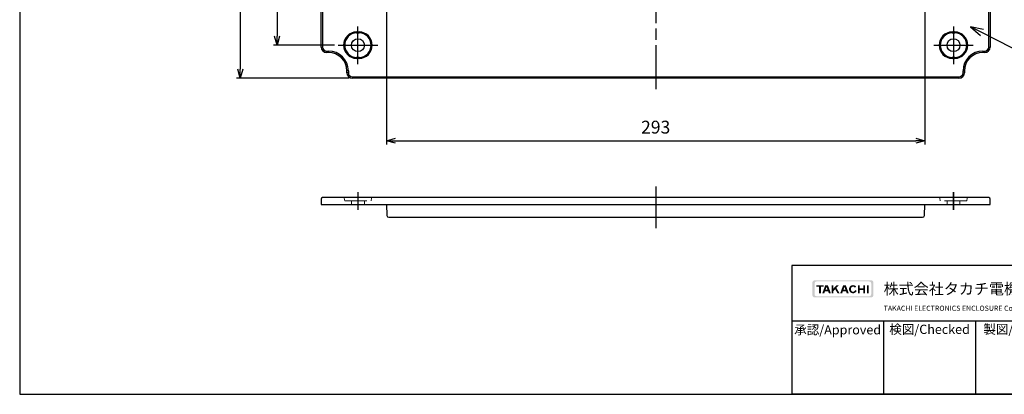
# Model space of a CAD drawing. Units: millimetres. Extents: x 0 to 806, y 0 to 560.
# Drawn here: x 0 to 536, y 0 to 204 of the extents above; entities that cross this region are included whole.
import ezdxf
from ezdxf.enums import TextEntityAlignment as Align

# ---------------------------------------------------------------- set-up
doc = ezdxf.new("R2010")
doc.units = ezdxf.units.MM
doc.header["$LTSCALE"] = 2
for name, pattern in [('AM_ISO02W050', [7.5, 6, -1.5]), ('AM_ISO08W050', [18, 12, -1.5, 3, -1.5]), ('gen7a', [6.875, 4.75, -0.875, 0.375, -0.875])]:
    doc.linetypes.add(name, pattern=pattern)
doc.layers.add('7A', color=4, linetype='gen7a')
doc.layers.add('RAHM2', color=1, linetype='Continuous')
for name, color, linetype, lineweight in [('AM_5', 3, 'Continuous', 25), ('AM_7', 4, 'AM_ISO08W050', 25), ('AM_8', 1, 'Continuous', 25), ('取付ベース', 7, 'Continuous', 25), ('取付ベース0', 7, 'AM_ISO02W050', 13)]:
    doc.layers.add(name, color=color, linetype=linetype, lineweight=lineweight)
doc.styles.add('ACISOTS', font='isocp.shx', dxfattribs={"height": 1, "bigfont": 'extfont.shx'})
doc.styles.get("Standard").update_dxf_attribs({"font": 'ISOCP.SHX', "bigfont": 'EXTFONT.SHX'})
doc.dimstyles.new('AM_ISO$0', dxfattribs={"dimtxt": 3.5, "dimasz": 2.5, "dimexe": 1, "dimexo": 1, "dimgap": 1.5, "dimtad": 1, "dimdsep": 46, "dimtxsty": 'STANDARD', "dimblk": 'OPEN30', "dimcen": 0, "dimclrd": 3, "dimclre": 3, "dimclrt": 2, "dimadec": 0, "dimazin": 2, "dimtp": 0.1, "dimtm": 0.1, "dimtfac": 0.71, "dimtmove": 0, "dimatfit": 3, "dimldrblk": 'OPEN30', "dimfxl": 1, "dimlwd": -1, "dimlwe": -1, "dimarcsym": 0})

# ---------------------------------------------------------------- blocks, each defined once
blk = doc.blocks.new('TK-A3')
blk.add_lwpolyline([(0, 0), (403, 0), (403, 280), (0, 280.0000000000001)], close=True)
blk = doc.blocks.new('A$C0FAF06CF')
at = {"layer": 'AM_8'}
h = blk.add_hatch(color=1, dxfattribs=at)
edge = h.paths.add_edge_path()
edge.add_line((-8.013599999999968, -2.41150000000041), (8.013600000000068, -2.411500000000414))
edge.add_arc((8.013600000000054, -1.773380000000512), 0.6381199999999012, 270, 360)
edge.add_line((8.651719999999955, -1.773380000000512), (8.651719999999967, 1.773379999999486))
edge.add_arc((8.013600000000025, 1.773379999999429), 0.638119999999958, 5.1039e-12, 90.00000000000126)
edge.add_line((8.013599999999997, 2.41149999999939), (-8.013599999999997, 2.411499999999387))
edge.add_arc((-8.013600000000025, 1.773379999999436), 0.638119999999951, 89.99999999999682, 179.9999999999955)
edge.add_line((-8.651719999999983, 1.773379999999486), (-8.651719999999983, -1.773380000000505))
edge.add_arc((-8.013600000000025, -1.773380000000457), 0.638119999999951, 180.0000000000043, 270.0000000000045)
edge = h.paths.add_edge_path(flags=16)
edge.add_line((-7.47193999999996, 2.092439999999486), (7.471940000000017, 2.092439999999479))
edge.add_arc((7.471940000000046, 1.550779999999479), 0.5416600000000003, 7.958078640513122e-13, 90.00000000000148, ccw=False)
edge.add_line((8.013600000000025, 1.550779999999486), (8.013600000000025, -1.550780000000505))
edge.add_arc((7.471940000000017, -1.550780000000502), 0.5416600000000074, 270, 359.99999999999966, ccw=False)
edge.add_line((7.471940000000017, -2.092440000000506), (-7.47193999999996, -2.092440000000513))
edge.add_arc((-7.47193999999996, -1.550780000000505), 0.5416600000000074, 180, 270, ccw=False)
edge.add_line((-8.013599999999968, -1.550780000000505), (-8.013599999999968, 1.550779999999486))
edge.add_arc((-7.47193999999996, 1.550779999999486), 0.5416600000000003, 90, 180, ccw=False)
for points in [[(-5.453699999999969, 0.5935999999994924), (-5.453699999999969, 1.038799999999492), (-7.531299999999987, 1.038799999999492), (-7.531299999999987, 0.5935999999994924), (-6.759619999999983, 0.5935999999994924), (-6.759619999999983, -1.224300000000516), (-6.225379999999972, -1.224300000000516), (-6.225379999999972, 0.5935999999994924)], [(-3.146079999999983, 1.038799999999492), (-3.146079999999983, -1.224300000000516), (-2.671199999999942, -1.224300000000516), (-2.671199999999942, -0.6184186206901412), (-2.193432261217481, -0.1027759420753025), (-1.520149446800417, -1.224300000000516), (-0.9571799999999939, -1.224300000000516), (-1.851807874889658, 0.2659306476478651), (-1.135707252964408, 1.038799999999492), (-1.788279380580377, 1.038799999999492), (-2.671199999999942, 0.085886028951558), (-2.671199999999942, 1.038799999999492)], [(4.304715008555604, 1.038799999999492), (4.304715008555604, -1.224300000000516), (4.775885008555576, -1.224300000000516), (4.775885008555576, -0.315350000000512), (5.829525008555606, -0.315350000000512), (5.829525008555606, -1.224300000000516), (6.300695008555578, -1.224300000000516), (6.300695008555578, 1.038799999999492), (5.829525008555606, 1.038799999999492), (5.829525008555606, 0.1298499999994878), (4.775885008555576, 0.1298499999994878), (4.775885008555576, 1.038799999999492)], [(7.280135008555589, -1.224300000000516), (7.280135008555589, 1.038799999999492), (6.805255008555604, 1.038799999999492), (6.805255008555604, -1.224300000000516)]]:
    blk.add_hatch(color=1, dxfattribs=at).paths.add_polyline_path(points)
h = blk.add_hatch(color=1, dxfattribs=at)
h.paths.add_polyline_path([(-5.264049114754044, -1.224300000000516), (-5.084217508196672, -0.734580000000511), (-4.161102491803262, -0.734580000000511), (-3.981270885245876, -1.224300000000516), (-3.420619999999971, -1.224300000000516), (-4.251659999999958, 1.038799999999492), (-4.993659999999977, 1.038799999999492), (-5.82469999999995, -1.224300000000516)])
h.paths.add_polyline_path([(-4.332759934426206, -0.2671200000005083), (-4.912560065573728, -0.2671200000005083), (-4.622659999999967, 0.5223399999994971)], flags=16)
h = blk.add_hatch(color=1, dxfattribs=at)
h.paths.add_polyline_path([(-0.1961891147540484, -1.224300000000516), (-0.0163575081966769, -0.734580000000511), (0.9067575081967476, -0.734580000000511), (1.086589114754119, -1.224300000000516), (1.64724000000001, -1.224300000000516), (0.8162000000000375, 1.038799999999492), (0.0742000000000189, 1.038799999999492), (-0.7568399999999543, -1.224300000000516)])
h.paths.add_polyline_path([(0.7351000655737892, -0.2671200000005083), (0.1552999344262673, -0.2671200000005083), (0.4452000000000283, 0.5223399999994971)], flags=16)
h = blk.add_hatch(color=1, dxfattribs=at)
edge = h.paths.add_edge_path()
edge.add_ellipse((2.878960000000006, -0.0927500000005264), major_axis=(0, 0.7271600000000495), ratio=0.8673469387754511, start_angle=308.5505407908052, end_angle=246.5820184016549)
edge.add_line((3.469375036740871, -0.3484654247793539), (3.94113500855559, -0.5527900000005097))
edge.add_arc((2.878960000000006, -0.0927500000005122), 1.157520000000026, 38.550540790803325, 336.58201840165333, ccw=False)
edge.add_line((3.784208621486186, 0.6286219454599618), (3.397792961318373, 0.3206961337928842))
blk = doc.blocks.new('TK-仕様書(和英併記)NEW')
for p, q in [((0, 35), (-193, 35)), ((-193, 35), (-193, 0)), ((-118, 35), (-118, 0)), ((-37, 35), (-37, 0)), ((0, 35), (0, 0)), ((-17.5, 30.5), (-9.5, 31.5)), ((-17.5, 26.5), (-17.5, 30.5)), ((-9.5, 31.5), (-9.5, 25.5)), ((-9.5, 25.5), (-17.5, 26.5)), ((-37, 22), (0, 22)), ((-193, 19.99999999999993), (-37, 19.99999999999993)), ((-168.0000000000001, 19.99999999999993), (-168, 0)), ((-143.0000000000001, 19.99999999999993), (-143, 0)), ((-37, 11), (0, 11)), ((-37.00000000000012, 7), (-118, 7)), ((0, 0), (-193, 0))]:
    blk.add_line(p, q)
for radius in [3, 2]:
    blk.add_circle((-24.5, 28.5), radius)
at = {"layer": '7A'}
for p, q in [((-24.5, 28.5), (-24.5, 32.07478664473149)), ((-24.5, 28.5), (-28.5, 28.5)), ((-24.5, 28.5), (-24.5, 24.78991724228479)), ((-23.5, 28.5), (-8.5, 28.5))]:
    blk.add_line(p, q, dxfattribs=at)
at = {"xscale": 0.9599999999999999, "yscale": 0.9599999999999999, "zscale": 0.9599999999999999}
blk.add_blockref('A$C0FAF06CF', (-179.073778946163, 28.68781725888325), dxfattribs=at)
at = {"attachment_point": 4}
for s, insert, char_height, width in [('{\\fMS Gothic|b0|i0|c128|p49;株式会社タカチ電機工業}', (-167.9945135240808, 28.68781725888325), 3, 42.88159814155517), ('{\\fArial|b0|i0|c128|p34;TAKACHI ELECTRONICS ENCLOSURE Co., LTD.}', (-167.9945135240808, 23.41115279672572), 1.399999999999999, 44.44830780058135)]:
    blk.add_mtext(s, dxfattribs=dict(at, insert=insert, char_height=char_height, width=width))
for tag, height, p in [('品名', 3.5, (-106.1561493930892, 27.24999999999994)), ('TITLE', 2.5, (-106.1561493930892, 22.24999999999994)), ('型番', 3.5, (-106.1391682485609, 11.75))]:
    blk.add_attdef(tag, text='', height=height).set_placement(p, align=Align.MIDDLE_LEFT)
for tag, height, p in [('GEN-TITLE-SCA', 3, (-18.5, 14.79266317345349)), ('承認', 3.5, (-180.7195176573868, 7.729076668239944)), ('検図', 3.5, (-155.5000000000001, 7.72907666823994)), ('製図', 3.5, (-130.5000000000001, 7.72907666823994)), ('総ページ数', 3.5, (-14, 5.5)), ('GEN-TITLE-DAT', 3, (-81.5, 3.5)), ('ページNO.', 3.5, (-23, 5.5))]:
    blk.add_attdef(tag, text='', height=height).set_placement(p, align=Align.MIDDLE)
at = {"layer": 'RAHM2', "char_height": 2.5}
for s, insert, width, attachment_point in [('品名/Title', (-116.8002551371314, 33.80103540727967), 90, 1), ('承認/Approved', (-180.5000000000001, 18.8010354072796), 22.21535073038012, 2), ('検図/Checked', (-155.5, 18.92584712714763), 19.85268515870859, 2), ('製図/Created', (-130.5, 18.95800561859732), 19.44564691649168, 2), ('尺度/Scale', (-35.80025513713144, 20.80103540727967), 20, 1), ('作成日/Date', (-116.8002551371314, 3.5), 17.84866863742184, 4)]:
    blk.add_mtext(s, dxfattribs=dict(at, insert=insert, width=width, attachment_point=attachment_point))
at = {"layer": 'RAHM2', "color": 0, "insert": (-18.5, 5.5), "char_height": 3.5, "width": 4.469919821818734, "attachment_point": 5}
blk.add_mtext('/', dxfattribs=at)
blk = doc.blocks.new('*S29')
at = {"layer": 'AM_5', "color": 3, "linetype": 'Continuous'}
for p, q in [((523.5224245684994, 196.8202594424117), (517.2969454414044, 200.0207921540247)), ((524.3800047161446, 198.4883715318787), (517.2969454414044, 200.0207921540247)), ((517.2969454414044, 200.0207921540247), (522.6648444208543, 195.1521473529447))]:
    blk.add_line(p, q, dxfattribs=at)
at = {"layer": 'AM_5', "color": 3}
blk.add_line((602.2346302591727, 156.3541388478095), (523.5224245684994, 196.8202594424117), dxfattribs=at)
blk.add_circle((613.1292187315889, 150.7532066024869), 12.25, dxfattribs=at)
at = {"layer": 'AM_5', "color": 7, "insert": (613.1292187315889, 150.7532066024869), "char_height": 7, "attachment_point": 5, "style": 'ACISOTS'}
blk.add_mtext('1', dxfattribs=at)
blk = doc.blocks.new('_Open30')
at = {"color": 0, "linetype": 'ByBlock', "lineweight": -2}
for p, q in [((-1, 0.26794919), (0, 0)), ((0, 0), (-1, -0.26794919)), ((0, 0), (-1, 0))]:
    blk.add_line(p, q, dxfattribs=at)
blk = doc.blocks.new('*D21')
at = {"layer": 'AM_5', "color": 3}
for p, q in [((199.5000000000017, 209.4426876296783), (199.5000000000017, 135.9481694906599)), ((492.5000000000017, 209.4426876296783), (492.5000000000017, 135.9481694906599)), ((204.5000000000018, 137.9481694906599), (487.5000000000017, 137.9481694906599))]:
    blk.add_line(p, q, dxfattribs=at)
at = {"layer": 'Defpoints', "color": 0}
for p in [(199.5000000000017, 211.4426876296783), (492.5000000000017, 211.4426876296783), (492.5000000000017, 137.9481694906599)]:
    blk.add_point(p, dxfattribs=at)
at = {"layer": 'AM_5', "color": 3, "xscale": 5, "yscale": 5, "zscale": 5, "rotation": 180}
blk.add_blockref('_Open30', (199.5000000000017, 137.9481694906599), dxfattribs=at)
at = {"layer": 'AM_5', "color": 3, "xscale": 5, "yscale": 5, "zscale": 5}
blk.add_blockref('_Open30', (492.5000000000017, 137.9481694906599), dxfattribs=at)
at = {"layer": 'AM_5', "color": 2, "insert": (346.0000000000018, 144.4488584670378), "char_height": 7, "attachment_point": 5}
blk.add_mtext('293', dxfattribs=at)
blk = doc.blocks.new('*D24')
at = {"layer": 'AM_5', "color": 3}
for p, q in [((171.2482701106472, 417.9481694906598), (137.9999989999999, 417.9481694906598)), ((139.9999989999999, 412.9481694906599), (139.9999989999999, 194.9481694906599)), ((171.2482701106472, 189.9481694906599), (137.9999989999999, 189.9481694906599))]:
    blk.add_line(p, q, dxfattribs=at)
at = {"layer": 'Defpoints', "color": 0}
for p in [(173.2482701106472, 417.9481694906598), (139.9999989999999, 189.9481694906599), (173.2482701106472, 189.9481694906599)]:
    blk.add_point(p, dxfattribs=at)
at = {"layer": 'AM_5', "color": 3, "xscale": 5, "yscale": 5, "zscale": 5}
for p, rotation in [((139.9999989999999, 417.9481694906598), 90), ((139.9999989999999, 189.9481694906599), 270)]:
    blk.add_blockref('_Open30', p, dxfattribs=dict(at, rotation=rotation))
at = {"layer": 'AM_5', "color": 2, "insert": (133.4993100236219, 303.94816949066), "char_height": 7, "attachment_point": 5, "rotation": 90}
blk.add_mtext('228', dxfattribs=at)
blk = doc.blocks.new('*D25')
at = {"layer": 'AM_5', "color": 3}
for p, q in [((178.9999999999999, 435.9481694906598), (117.9999989999999, 435.9481694906599)), ((119.9999989999999, 430.9481694906599), (119.9999989999999, 176.9481694906599)), ((178.9999999999999, 171.9481694906599), (117.9999989999999, 171.9481694906599))]:
    blk.add_line(p, q, dxfattribs=at)
at = {"layer": 'Defpoints', "color": 0}
for p in [(180.9999999999999, 435.9481694906598), (119.9999989999999, 171.9481694906599), (180.9999999999999, 171.9481694906599)]:
    blk.add_point(p, dxfattribs=at)
at = {"layer": 'AM_5', "color": 3, "xscale": 5, "yscale": 5, "zscale": 5}
for p, rotation in [((119.9999989999999, 435.9481694906599), 90), ((119.9999989999999, 171.9481694906599), 270)]:
    blk.add_blockref('_Open30', p, dxfattribs=dict(at, rotation=rotation))
at = {"layer": 'AM_5', "color": 2, "insert": (113.4993100236219, 303.94816949066), "char_height": 7, "attachment_point": 5, "rotation": 90}
blk.add_mtext('264', dxfattribs=at)

msp = doc.modelspace()

# ---------------------------------------------------------------- linework, layer by layer
at = {"layer": 'AM_7'}
for p, q in [((345.9999999999999, 441.9481694906599), (345.9999999999999, 165.9481694906599)), ((183.9999999999992, 179.70090531149), (183.9999999999992, 200.1954336698298)), ((508.0000000000006, 200.1954336698298), (508.0000000000006, 179.70090531149)), ((173.2482701106472, 189.9481694906599), (194.7517298893536, 189.9481694906599)), ((497.2482701106462, 189.9481694906599), (518.7517298893526, 189.9481694906599)), ((345.9999999999999, 113.0254432276446), (345.9999999999999, 90.32544322764454)), ((183.9999999999992, 110.0254432276446), (183.9999999999992, 100.3254432276445)), ((507.9999999999992, 110.0254432276446), (507.9999999999992, 100.3254432276445)), ((508.0000000000005, 100.3254432276445), (508.0000000000005, 110.0254432276446))]:
    msp.add_line(p, q, dxfattribs=at)
at = {"layer": '取付ベース'}
for p, q in [((163.9999999999999, 188.9481694906599), (163.9999999999999, 418.9481694906598)), ((164.8000000000003, 418.9481694906598), (164.8000000000003, 188.9481694906599)), ((527.2000000000004, 188.9481694906599), (527.2000000000004, 418.9481694906598)), ((528, 418.9481694906598), (528, 188.9481694906599)), ((183.2455431166963, 197.1954336698297), (184.7544568833042, 197.1954336698297)), ((184.7492179484988, 196.8999913439258), (183.2507820515017, 196.8999913439258)), ((183.2554130944983, 196.6439479132721), (184.7445869055004, 196.6439479132721)), ((507.2455431166963, 197.1954336698297), (508.7544568833044, 197.1954336698297)), ((508.7492179484986, 196.8999913439258), (507.2507820515014, 196.8999913439258)), ((507.2554130944981, 196.6439479132721), (508.7445869055003, 196.6439479132721)), ((163.9999999999999, 188.9481694906599), (164.8000000000003, 188.9481694906599)), ((527.2000000000002, 188.9481694906599), (528, 188.9481694906599)), ((167.0000000000004, 186.7481694906598), (168.0000000000004, 186.7481694906598)), ((166.9999999999999, 185.9481694906599), (167.0000000000004, 186.7481694906598)), ((167.9999999999999, 185.9481694906599), (166.9999999999999, 185.9481694906599)), ((168.0000000000004, 186.7481694906598), (167.9999999999999, 185.9481694906599)), ((184.7544568833042, 182.70090531149), (183.2455431166963, 182.70090531149)), ((183.2507820515017, 182.9963476373937), (184.7492179484988, 182.9963476373937)), ((184.7445869055004, 183.2523910680477), (183.2554130944983, 183.2523910680477)), ((508.7544568833044, 182.70090531149), (507.2455431166963, 182.70090531149)), ((507.2507820515014, 182.9963476373937), (508.7492179484986, 182.9963476373937)), ((508.7445869055003, 183.2523910680477), (507.2554130944981, 183.2523910680477)), ((524.0000000000005, 186.7481694906598), (525.0000000000005, 186.7481694906598)), ((524.0000000000005, 186.7481694906598), (524, 185.9481694906599)), ((525, 185.9481694906599), (524, 185.9481694906599)), ((525.0000000000005, 186.7481694906598), (525, 185.9481694906599)), ((177.9999999999999, 174.9481694906599), (177.9999999999999, 175.9481694906599)), ((178.8000000000003, 175.9481694906599), (177.9999999999999, 175.9481694906599)), ((178.8000000000003, 174.9481694906599), (177.9999999999999, 174.9481694906599)), ((178.8000000000003, 175.9481694906599), (178.8000000000003, 174.9481694906599)), ((181.0000000000004, 172.7481694906598), (511.0000000000003, 172.7481694906598)), ((181.0000000000004, 172.7481694906598), (180.9999999999999, 171.9481694906599)), ((510.9999999999999, 171.9481694906599), (180.9999999999999, 171.9481694906599)), ((511.0000000000003, 172.7481694906598), (510.9999999999999, 171.9481694906599)), ((513.2000000000003, 174.9481694906599), (513.2000000000003, 175.9481694906599)), ((513.2000000000003, 175.9481694906599), (514, 175.9481694906599)), ((513.2000000000003, 174.9481694906599), (514, 174.9481694906599)), ((514, 175.9481694906599), (514, 174.9481694906599)), ((163.9999999999998, 106.2254432276447), (163.9999999999998, 103.3254432276446)), ((163.9999999999998, 103.3254432276446), (528, 103.3254432276445)), ((527.2, 107.0254432276446), (164.7999999999999, 107.0254432276447)), ((199.4999999999983, 103.3254432276446), (199.81718948694, 97.27310727140173)), ((492.1828105130597, 97.27310727140173), (492.5000000000014, 103.3254432276445)), ((528, 103.3254432276445), (528, 106.2254432276446)), ((200.8158190216946, 96.32544322764454), (491.1841809783051, 96.32544322764454))]:
    msp.add_line(p, q, dxfattribs=at)
for centre in [(183.9999999999992, 189.9481694906599), (507.9999999999992, 189.9481694906599)]:
    msp.add_circle(centre, 3.5, dxfattribs=at)
for centre, radius, start, end in [((183.5000000000004, 189.9481694906599), 7.251729889353173, 92.01087177132135, 267.9891282286786), ((183.5000000000001, 189.9481694906599), 6.956287563449516, 92.05313435690968, 267.9468656430903), ((183.4999999999992, 189.9481694906599), 6.700244132795597, 92.09200013591995, 267.9079998640801), ((184.4999999999992, 189.9481694906599), 6.700244132795615, 272.0920001359199, 87.90799986408005), ((184.5000000000002, 189.9481694906599), 6.956287563449517, 272.0531343569097, 87.94686564309033), ((184.5000000000004, 189.9481694906599), 7.251729889353173, 272.0108717713214, 87.98912822867864), ((507.5000000000003, 189.9481694906599), 7.251729889353173, 92.01087177132135, 267.9891282286786), ((507.5000000000003, 189.9481694906599), 6.956287563449517, 92.05313435690968, 267.9468656430903), ((507.4999999999994, 189.9481694906599), 6.700244132795632, 92.09200013591995, 267.9079998640801), ((508.4999999999992, 189.9481694906599), 6.700244132795615, 272.0920001359199, 87.90799986408005), ((508.5000000000001, 189.9481694906599), 6.956287563449516, 272.0531343569097, 87.94686564309033), ((508.5000000000004, 189.9481694906599), 7.251729889353173, 272.0108717713214, 87.98912822867864), ((166.9999999999999, 188.9481694906599), 3.000000000000042, 180, 270), ((167.0000000000004, 188.9481694906599), 2.199999999999953, 180, 270), ((525.0000000000005, 188.9481694906599), 2.199999999999988, 270, 0), ((525, 188.9481694906599), 3.000000000000042, 270, 0), ((168.0000000000004, 175.9481694906599), 10.79999999999998, 0, 90), ((167.9999999999999, 175.9481694906599), 10, 0, 90), ((524.0000000000005, 175.9481694906599), 10.8, 90, 180), ((524, 175.9481694906599), 10.00000000000001, 90, 180), ((180.9999999999999, 174.9481694906599), 3.000000000000042, 180, 270), ((181.0000000000004, 174.9481694906599), 2.199999999999953, 180, 270), ((511.0000000000003, 174.9481694906599), 2.19999999999997, 270, 0), ((510.9999999999997, 174.9481694906599), 3.000000000000042, 270, 0), ((164.7999999999999, 106.2254432276447), 0.8, 90, 180), ((527.2, 106.2254432276446), 0.8, 0, 90), ((200.8158190216946, 97.32544322764466), 1, 182.9999999999991, 270), ((491.1841809783051, 97.32544322764454), 1, 270, 357.0000000000009)]:
    msp.add_arc(centre, radius, start, end, dxfattribs=at)
for points, knots in [([(183.2507820305501, 196.8999914657116), (183.2507159507692, 196.9036790471716), (183.2506101563101, 196.9095852825308), (183.2502020442604, 196.9323896813034), (183.2498145815079, 196.9540611270397), (183.24883918428, 197.0088129613508), (183.2482606171135, 197.0413716980362), (183.2472908085892, 197.0961793672428), (183.2469431733665, 197.1158635578097), (183.246405347826, 197.1463831062648), (183.2462210940759, 197.1568500385858), (183.2458910713316, 197.1756183630736), (183.2457457704915, 197.1838886583383), (183.2455813485653, 197.193255334618), (183.2455622316249, 197.1943444981721), (183.2455431166972, 197.1954336698297)], [-0.0416658895823881, -0.0416658895823881, -0.0416658895823881, -0.0416658895823881, -0.03526529071464, -0.03526529071464, -0.0235466582011344, -0.0235466582011344, -0.0118260778127239, -0.0118260778127239, -0.0056561507219168, -0.0056561507219168, -0.0024838006309998, -0.0024838006309998, 0, 0, 0.0003268018133778, 0.0003268018133778, 0.0003268018133778, 0.0003268018133778]), ([(184.7492179694502, 196.8999914657116), (184.7492840492309, 196.9036790471716), (184.74938984369, 196.9095852825308), (184.7497979557399, 196.9323896813034), (184.7501854184924, 196.9540611270397), (184.7511608157203, 197.0088129613508), (184.7517393828872, 197.0413716980362), (184.7530175092567, 197.1136036134048), (184.7537058555505, 197.152649264255), (184.7544186514353, 197.193255334618), (184.7544377683757, 197.1943444981721), (184.7544568833036, 197.1954336698297)], [0.0522000101920227, 0.0522000101920227, 0.0522000101920227, 0.0522000101920227, 0.0586006138743842, 0.0586006138743842, 0.07031925520281, 0.07031925520281, 0.0820398444075886, 0.0820398444075886, 0.0938974626490449, 0.0938974626490449, 0.0942242644556246, 0.0942242644556246, 0.0942242644556246, 0.0942242644556246]), ([(507.2507820305504, 196.8999914657116), (507.2507159507694, 196.9036790471716), (507.25061015631, 196.9095852825308), (507.2502020442605, 196.9323896813034), (507.2498145815079, 196.9540611270397), (507.2488391842798, 197.0088129613508), (507.2482606171135, 197.0413716980362), (507.2469824907442, 197.1136036134048), (507.2462941444499, 197.152649264255), (507.2455813485652, 197.193255334618), (507.2455622316251, 197.1943444981721), (507.2455431166972, 197.1954336698297)], [-0.0416974533243577, -0.0416974533243577, -0.0416974533243577, -0.0416974533243577, -0.0352968495088613, -0.0352968495088613, -0.0235782079366965, -0.0235782079366965, -0.0118576184881212, -0.0118576184881212, 0, 0, 0.0003268018133778, 0.0003268018133778, 0.0003268018133778, 0.0003268018133778]), ([(508.7492179694502, 196.8999914657116), (508.7492840492308, 196.9036790471716), (508.74938984369, 196.9095852825308), (508.7497979557398, 196.9323896813034), (508.7501854184924, 196.9540611270397), (508.7511608157202, 197.0088129613508), (508.7517393828872, 197.0413716980362), (508.7527091914116, 197.0961793672428), (508.7530568266338, 197.1158635578097), (508.753594652174, 197.1463831062648), (508.7537789059244, 197.1568500385858), (508.7541089286687, 197.1756183630736), (508.754254229509, 197.1838886583383), (508.7544186514352, 197.193255334618), (508.7544377683756, 197.1943444981721), (508.7544568833036, 197.1954336698297)], [0.0522000101920227, 0.0522000101920227, 0.0522000101920227, 0.0522000101920227, 0.0586006138743842, 0.0586006138743842, 0.07031925520281, 0.07031925520281, 0.0820398444075886, 0.0820398444075886, 0.0882097761394842, 0.0882097761394842, 0.0913821286166814, 0.0913821286166814, 0.0938659311160268, 0.0938659311160268, 0.0941927331752288, 0.0941927331752288, 0.0941927331752288, 0.0941927331752288]), ([(183.2507820305497, 182.996347515608), (183.2507159507685, 182.992659934148), (183.2506101563094, 182.9867536987889), (183.2502020442597, 182.9639493000161), (183.2498145815074, 182.9422778542798), (183.2488391842793, 182.8875260199685), (183.2482606171128, 182.854967283283), (183.2469824907434, 182.7827353679154), (183.2462941444659, 182.7436897170686), (183.2455813485628, 182.7030836467019), (183.2455622316244, 182.7019944831479), (183.2455431166967, 182.70090531149)], [0.0522000101921845, 0.0522000101921845, 0.0522000101921845, 0.0522000101921845, 0.0586006138746186, 0.0586006138746186, 0.0703192552030733, 0.0703192552030733, 0.0820398444078841, 0.0820398444078841, 0.0938974626490623, 0.0938974626490623, 0.094224264455657, 0.094224264455657, 0.094224264455657, 0.094224264455657]), ([(184.7492179694506, 182.996347515608), (184.7492840492315, 182.992659934148), (184.7493898436909, 182.9867536987889), (184.7497979557408, 182.9639493000161), (184.7501854184931, 182.9422778542798), (184.751160815721, 182.8875260199685), (184.7517393828877, 182.854967283283), (184.7530175092572, 182.7827353679154), (184.7537058555346, 182.7436897170686), (184.7544186514378, 182.7030836467019), (184.7544377683761, 182.7019944831479), (184.754456883304, 182.70090531149)], [-0.0416974533293489, -0.0416974533293489, -0.0416974533293489, -0.0416974533293489, -0.0352968495129896, -0.0352968495129896, -0.0235782079393358, -0.0235782079393358, -0.0118576184892853, -0.0118576184892853, 0, 0, 0.0003268018134326, 0.0003268018134326, 0.0003268018134326, 0.0003268018134326]), ([(507.2507820305499, 182.9963475156081), (507.2507159507687, 182.992659934148), (507.2506101563093, 182.9867536987889), (507.2502020442597, 182.9639493000161), (507.2498145815074, 182.9422778542798), (507.2488391842793, 182.8875260199685), (507.2482606171128, 182.854967283283), (507.2469824907433, 182.7827353679154), (507.2462941444659, 182.7436897170686), (507.245581348563, 182.7030836467019), (507.2455622316244, 182.7019944831479), (507.2455431166967, 182.70090531149)], [0.0522000101921846, 0.0522000101921846, 0.0522000101921846, 0.0522000101921846, 0.0586006138746186, 0.0586006138746186, 0.0703192552030733, 0.0703192552030733, 0.0820398444078841, 0.0820398444078841, 0.0938974626490623, 0.0938974626490623, 0.094224264455657, 0.094224264455657, 0.094224264455657, 0.094224264455657]), ([(508.7492179694506, 182.996347515608), (508.7492840492317, 182.992659934148), (508.749389843691, 182.9867536987889), (508.7497979557408, 182.9639493000161), (508.7501854184928, 182.9422778542798), (508.751160815721, 182.8875260199685), (508.7517393828877, 182.854967283283), (508.7530175092571, 182.7827353679154), (508.7537058555346, 182.7436897170686), (508.7544186514377, 182.7030836467019), (508.7544377683761, 182.7019944831479), (508.754456883304, 182.70090531149)], [-0.0416974533293479, -0.0416974533293479, -0.0416974533293479, -0.0416974533293479, -0.0352968495129896, -0.0352968495129896, -0.0235782079393358, -0.0235782079393358, -0.0118576184892853, -0.0118576184892853, 0, 0, 0.0003268018134326, 0.0003268018134326, 0.0003268018134326, 0.0003268018134326])]:
    msp.add_open_spline(points, degree=3, knots=knots, dxfattribs=at)
for points in [[(183.2554130944983, 196.6439479132721), (183.2538547995086, 196.729295715482), (183.2523113900642, 196.8146435259221), (183.2507820514985, 196.8999913439261)], [(184.7445869055004, 196.6439479132721), (184.7461452004906, 196.729295715482), (184.7476886099356, 196.8146435259221), (184.749217948502, 196.8999913439261)], [(507.2554130944981, 196.6439479132721), (507.2538547995086, 196.729295715482), (507.2523113900642, 196.8146435259221), (507.2507820514985, 196.8999913439261)], [(508.7492179485019, 196.8999913439261), (508.7476886099357, 196.8146435259221), (508.7461452004903, 196.729295715482), (508.7445869055003, 196.6439479132721)], [(183.2507820514981, 182.9963476373937), (183.2523113900638, 183.0816954553976), (183.2538547995086, 183.1670432658377), (183.2554130944983, 183.2523910680477)], [(184.7492179485022, 182.9963476373937), (184.7476886099359, 183.0816954553976), (184.7461452004906, 183.1670432658377), (184.7445869055004, 183.2523910680477)], [(507.2507820514981, 182.9963476373937), (507.252311390064, 183.0816954553976), (507.2538547995086, 183.1670432658377), (507.2554130944981, 183.2523910680477)], [(508.7445869055003, 183.2523910680477), (508.7461452004903, 183.1670432658377), (508.7476886099358, 183.0816954553976), (508.7492179485022, 182.9963476373937)]]:
    msp.add_open_spline(points, degree=3, dxfattribs=at)
at = {"layer": '取付ベース0'}
for p, q in [((176.799755867204, 105.3254432276445), (176.5437124365499, 106.7775376809447)), ((176.799755867204, 105.3254432276445), (191.2002441327948, 105.3254432276445)), ((180.5000000000005, 105.3254432276445), (180.5000000000005, 103.3254432276445)), ((187.5000000000006, 105.3254432276445), (187.5000000000006, 103.3254432276445)), ((191.2002441327948, 105.3254432276445), (191.4562875634489, 106.7775376809447)), ((500.7997558672049, 105.3254432276445), (500.5437124365508, 106.7775376809447)), ((515.2002441327955, 105.3254432276445), (500.7997558672049, 105.3254432276445)), ((504.4999999999991, 105.3254432276445), (504.4999999999991, 103.3254432276445)), ((511.4999999999992, 105.3254432276445), (511.4999999999992, 103.3254432276445)), ((515.2002441327955, 105.3254432276445), (515.4562875634499, 106.7775376809447))]:
    msp.add_line(p, q, dxfattribs=at)
for centre, start, end in [((176.2482701106462, 106.7254432276446), 10.00000000000494, 90), ((191.7517298893526, 106.7254432276446), 90, 169.999999999995), ((500.2482701106472, 106.7254432276446), 10.00000000000494, 90), ((515.7517298893536, 106.7254432276446), 90, 169.999999999995)]:
    msp.add_arc(centre, 0.3, start, end, dxfattribs=at)

# ---------------------------------------------------------------- block references
at = {"lineweight": 0, "xscale": 2, "yscale": 2, "zscale": 2}
msp.add_blockref('TK-A3', (0, 0), dxfattribs=at)
msp.add_blockref('TK-仕様書(和英併記)NEW', (806, 0), dxfattribs=at).add_auto_attribs({'品名': 'プラスチック取付ﾍﾞｰｽ', 'TITLE': 'PLASTIC MOUNTING PLATE', 'GEN-TITLE-DAT': '2022/5/30', 'GEN-TITLE-SCA': '1:2', 'ページNO.': '1', '総ページ数': '1'})
at = {"layer": 'AM_5'}
msp.add_blockref('*S29', (0, 0), dxfattribs=at)

# ---------------------------------------------------------------- dimensions: what is measured, and where the dimension line sits
for base, p1, p2, override, picture, middle in [((119.9999989999999, 171.9481694906599), (180.9999999999999, 435.9481694906598), (180.9999999999999, 171.9481694906599), {"dimscale": 2}, '*D25', (113.4993100236219, 303.94816949066)), ((139.9999989999999, 189.9481694906599), (173.2482701106472, 417.9481694906598), (173.2482701106472, 189.9481694906599), {"dimscale": 2, "dimpost": ''}, '*D24', (133.4993100236219, 303.94816949066))]:
    dim = msp.add_linear_dim(base=base, p1=p1, p2=p2, angle=90, dimstyle='AM_ISO$0', override=override, dxfattribs=at)
    dim.commit()
    dim.dimension.update_dxf_attribs({"geometry": picture, "text_midpoint": middle})
dim = msp.add_linear_dim(base=(492.5000000000017, 137.9481694906599), p1=(199.5000000000017, 211.4426876296783), p2=(492.5000000000017, 211.4426876296783), dimstyle='AM_ISO$0', override={"dimscale": 2}, dxfattribs=at)
dim.commit()
dim.dimension.update_dxf_attribs({"geometry": '*D21', "text_midpoint": (346.0000000000018, 144.4488584670378)})

doc.saveas('drawing.dxf')
